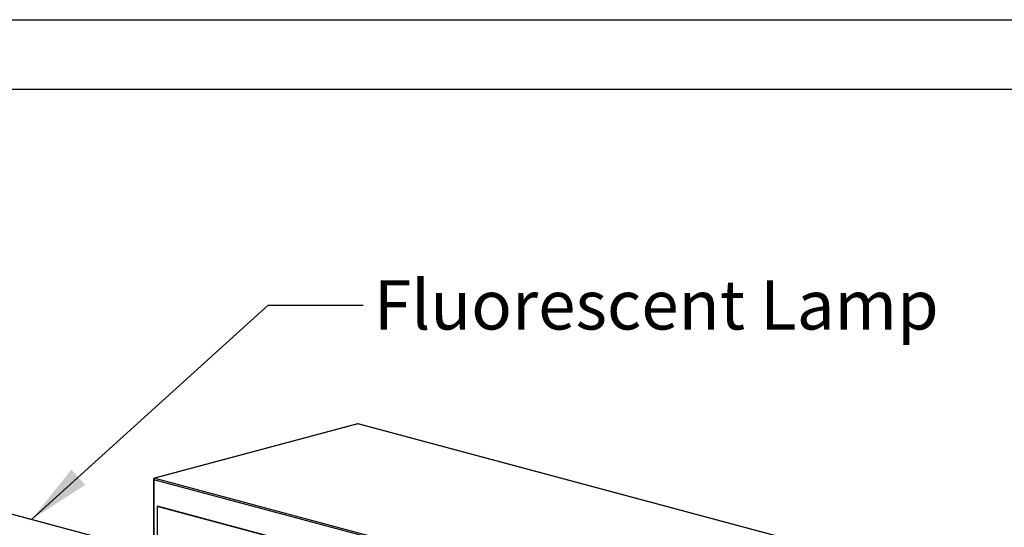
# Paper-space layout 'Sheet2' of a CAD drawing. Units: inches. Extents: x 0.3 to 10.6, y 0.4 to 8.2.
# Drawn here: x 7 to 8.9, y 7.3 to 8.2 of the extents above; entities that cross this region are included whole.
import ezdxf

# ---------------------------------------------------------------- set-up
doc = ezdxf.new("R2010")
doc.units = ezdxf.units.IN
doc.header["$MEASUREMENT"] = 0
doc.layers.add('REF00BDR', color=5, linetype='Continuous')
doc.layers.add('SLD-0', color=179, linetype='Continuous')
doc.styles.add('SLDTEXTSTYLE0', font='TXT', dxfattribs={"width": 0.7})
doc.dimstyles.new('SLDDIMSTYLE2', dxfattribs={"dimtxt": 0.18, "dimasz": 0.12, "dimexe": 0, "dimexo": 0.0625, "dimgap": 0, "dimtad": 0, "dimtih": 1, "dimtoh": 1, "dimdec": 0, "dimrnd": 1e-09, "dimzin": 0, "dimdsep": 46, "dimlunit": 5, "dimtxsty": 'Standard', "dimsah": 1, "dimcen": 0.09, "dimadec": 0, "dimazin": 0, "dimtfac": 0.12, "dimtdec": 0, "dimtofl": 0, "dimtmove": 0, "dimatfit": 3, "dimfxl": 1, "dimfrac": 2, "dimtolj": 1, "dimtzin": 0, "dimarcsym": 0})

psp = doc.layouts.new('Sheet2')

# ---------------------------------------------------------------- linework, layer by layer
at = {"color": 7, "linetype": 'Continuous', "lineweight": 25}
for p, q in [((7.6416, 7.4599), (7.2562, 7.3566)), ((7.6423, 7.4599), (7.2569, 7.3566)), ((9.1678, 7.0512), (7.6423, 7.4599)), ((9.1685, 7.0512), (7.6429, 7.4599)), ((7.2544, 7.3542), (7.2544, 7.2455)), ((7.2611, 7.3028), (7.2622, 7.3031)), ((8.6108, 6.9412), (7.2611, 7.3028)), ((7.2611, 7.3028), (7.2611, 7.2473)), ((8.6112, 6.9417), (7.2622, 7.3031)), ((8.4607, 6.8925), (6.9771, 7.29)), ((8.4614, 6.8925), (6.9778, 7.29))]:
    psp.add_line(p, q, dxfattribs=at)
at = {"color": 8, "linetype": 'Continuous', "lineweight": 25}
for p, q in [((8.6403, 6.9826), (7.2551, 7.3537)), ((7.2551, 7.3537), (7.2551, 7.2457)), ((7.2569, 7.3566), (8.6423, 6.9855))]:
    psp.add_line(p, q, dxfattribs=at)
at = {"color": 8, "linetype": 'Continuous', "lineweight": 25, "flags": 128}
for points in [[(7.6416, 7.4599), (7.6419, 7.4599), (7.6423, 7.4599)], [(7.6429, 7.4599), (7.6426, 7.4599), (7.6423, 7.4599)], [(7.2562, 7.3566), (7.2565, 7.3567), (7.2569, 7.3566)]]:
    psp.add_lwpolyline(points, dxfattribs=at)
at = {"color": 7, "linetype": 'Continuous', "lineweight": 25}
for centre, radius, start, end in [((7.6423, 7.4575), 0.0025, 75.002, 104.998), ((7.2569, 7.3542), 0.0025, 104.998, 180), ((7.2581, 7.3539), 0.00296, 113.5921, 183.3633)]:
    psp.add_arc(centre, radius, start, end, dxfattribs=at)
at = {"color": 8, "linetype": 'Continuous', "lineweight": 25}
psp.add_arc((7.2552, 7.3546), 0.000848, 206.182, 268.0306, dxfattribs=at)
at = {"layer": 'REF00BDR'}
psp.add_line((0.3075, 8.2278), (10.5703, 8.2278), dxfattribs=at)
at = {"layer": 'SLD-0'}
psp.add_line((0.4471, 8.096), (10.4469, 8.096), dxfattribs=at)

# ---------------------------------------------------------------- texts
at = {"layer": 'SLD-0', "insert": (7.6731, 7.7328), "char_height": 0.09375, "attachment_point": 1, "style": 'SLDTEXTSTYLE0'}
psp.add_mtext('Fluorescent Lamp', dxfattribs=at)

# ---------------------------------------------------------------- leaders
at = {"layer": 'SLD-0'}
psp.add_leader([(7.0226, 7.2778), (7.4722, 7.6851), (7.6522, 7.6851)], dimstyle='SLDDIMSTYLE2', dxfattribs=at)

doc.saveas('drawing.dxf')
